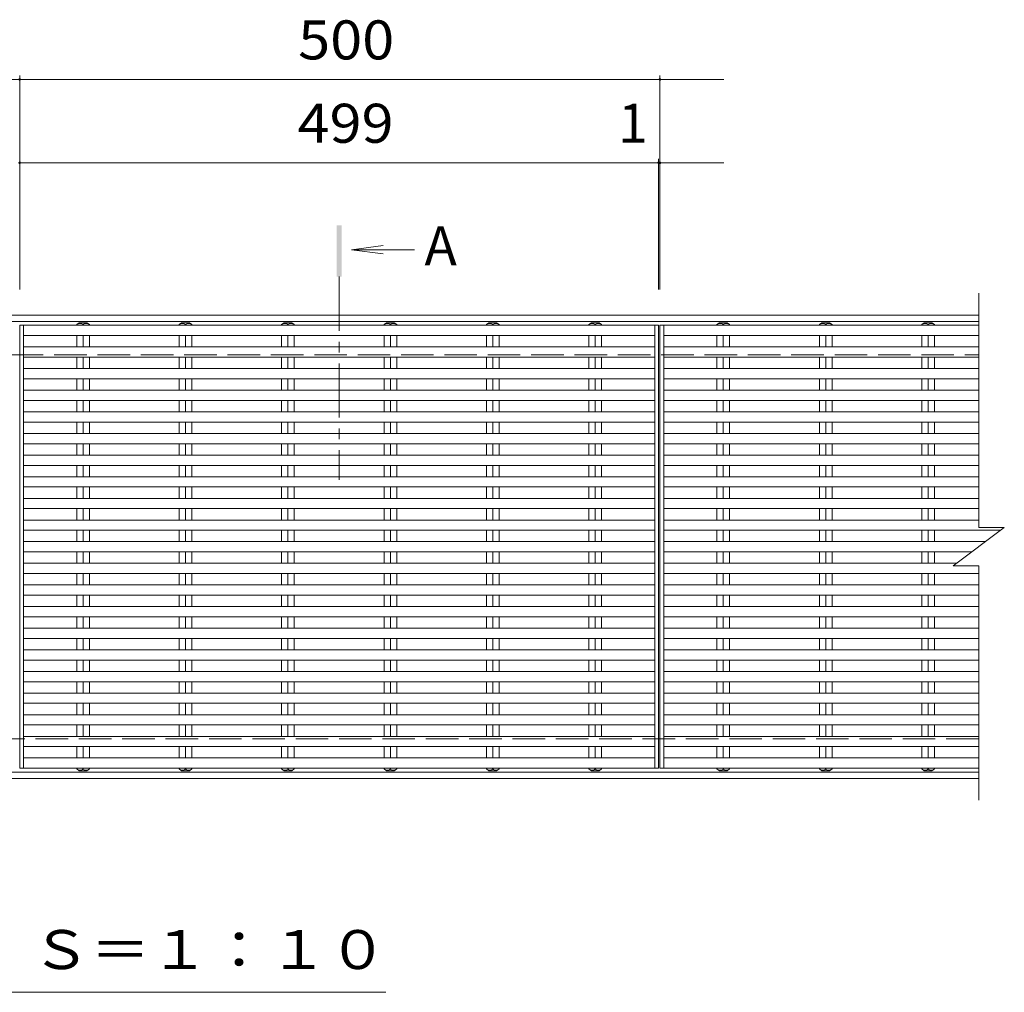
# Model space of a CAD drawing. Units: millimetres. Extents: x -1638 to 1864, y -1374 to 1257.
# Drawn here: x -752 to 17, y 403 to 1162 of the extents above; entities that cross this region are included whole.
import ezdxf

# ---------------------------------------------------------------- set-up
doc = ezdxf.new("R2010")
doc.units = ezdxf.units.MM
doc.header["$LTSCALE"] = 10
doc.linetypes.add('JWW_CENTER1', pattern=[6.773333, 4.233333, -0.846667, 0.846667, -0.846667])
doc.linetypes.add('JWW_DASHED3', pattern=[3.386667, 2.54, -0.846667])
for name, color, linetype in [('0191_区画線（防', 7, 'Continuous'), ('0192_区画線（防', 7, 'Continuous'), ('0193_区画線（異', 7, 'Continuous'), ('0239_詳細図（細', 7, 'Continuous'), ('0255_', 7, 'Continuous')]:
    doc.layers.add(name, color=color, linetype=linetype)
doc.styles.add('ＭＳ ゴシック', font='txt', dxfattribs={"height": 1})

msp = doc.modelspace()

# ---------------------------------------------------------------- linework, layer by layer
at = {"layer": '0191_区画線（防', "color": 2, "linetype": 'Continuous', "lineweight": 9}
for p, q in [((-1503.68, 931.61), (-2.68, 931.61)), ((-1503.68, 926.61), (-2.68, 926.61)), ((-2.68, 574.61), (-1503.68, 574.61)), ((-2.68, 569.61), (-1503.68, 569.61))]:
    msp.add_line(p, q, dxfattribs=at)
at = {"layer": '0191_区画線（防', "color": 2, "linetype": 'JWW_DASHED3', "lineweight": 9}
for p, q in [((-1503.68, 900.61), (-2.68, 900.61)), ((-2.68, 600.61), (-1503.68, 600.61))]:
    msp.add_line(p, q, dxfattribs=at)
at = {"layer": '0192_区画線（防', "color": 3, "linetype": 'Continuous', "lineweight": 9}
for p, q in [((-2.68, 948.61), (-2.68, 765.61)), ((-751.68, 577.64), (-751.68, 923.58)), ((-252.68, 923.58), (-252.68, 577.64)), ((-251.68, 577.64), (-251.68, 923.58)), ((-22.68, 735.61), (17.32, 765.61)), ((-2.68, 765.61), (17.32, 765.61)), ((-22.68, 735.61), (-2.68, 735.61)), ((-2.68, 735.61), (-2.68, 552.61))]:
    msp.add_line(p, q, dxfattribs=at)
at = {"layer": '0193_区画線（異', "color": 7, "linetype": 'Continuous', "lineweight": 9}
for p, q in [((-1251.68, 1115.64), (-751.68, 1115.64)), ((-751.68, 1118.64), (-751.68, 951.61)), ((-751.68, 1115.64), (-251.68, 1115.64)), ((-251.68, 1118.64), (-251.68, 951.61)), ((-251.68, 1115.64), (-201.68, 1115.64)), ((-751.68, 1053.53), (-751.68, 951.61)), ((-252.68, 1053.53), (-252.68, 951.61)), ((-251.68, 1053.53), (-251.68, 951.61)), ((-752.68, 1050.53), (-751.68, 1050.53)), ((-751.68, 1050.53), (-201.68, 1050.53)), ((-252.68, 1050.53), (-251.68, 1050.53))]:
    msp.add_line(p, q, dxfattribs=at)
at = {"layer": '0193_区画線（異', "color": 7, "linetype": 'Continuous', "lineweight": 9, "const_width": 1}
for points in [[(-751.18, 1115.64, 0.414214), (-751.68, 1116.14, 0.414214), (-752.18, 1115.64, 0.414214), (-751.68, 1115.14, 0.414214)], [(-251.18, 1115.64, 0.414214), (-251.68, 1116.14, 0.414214), (-252.18, 1115.64, 0.414214), (-251.68, 1115.14, 0.414214)], [(-751.18, 1050.53, 0.414214), (-751.68, 1051.03, 0.414214), (-752.18, 1050.53, 0.414214), (-751.68, 1050.03, 0.414214)], [(-252.18, 1050.53, 0.414214), (-252.68, 1051.03, 0.414214), (-253.18, 1050.53, 0.414214), (-252.68, 1050.03, 0.414214)], [(-251.18, 1050.53, 0.414214), (-251.68, 1051.03, 0.414214), (-252.18, 1050.53, 0.414214), (-251.68, 1050.03, 0.414214)]]:
    msp.add_lwpolyline(points, format="xyb", close=True, dxfattribs=at)
at = {"layer": '0239_詳細図（細', "color": 3, "linetype": 'Continuous', "lineweight": 9}
for p, q in [((-751.68, 923.58), (-252.68, 923.58)), ((-748.68, 923.58), (-748.68, 577.64)), ((-705.18, 925.61), (-707.13, 924.11)), ((-707.13, 924.11), (-707.13, 923.58)), ((-705.18, 925.61), (-699.18, 925.61)), ((-702.18, 924.11), (-702.18, 923.58)), ((-699.18, 925.61), (-697.23, 924.11)), ((-697.23, 924.11), (-697.23, 923.58)), ((-625.18, 925.61), (-627.13, 924.11)), ((-627.13, 924.11), (-627.13, 923.58)), ((-625.18, 925.61), (-619.18, 925.61)), ((-622.18, 924.11), (-622.18, 923.58)), ((-619.18, 925.61), (-617.23, 924.11)), ((-617.23, 924.11), (-617.23, 923.58)), ((-545.18, 925.61), (-547.13, 924.11)), ((-547.13, 924.11), (-547.13, 923.58)), ((-545.18, 925.61), (-539.18, 925.61)), ((-542.18, 924.11), (-542.18, 923.58)), ((-539.18, 925.61), (-537.23, 924.11)), ((-537.23, 924.11), (-537.23, 923.58)), ((-465.18, 925.61), (-467.13, 924.11)), ((-467.13, 924.11), (-467.13, 923.58)), ((-465.18, 925.61), (-459.18, 925.61)), ((-462.18, 924.11), (-462.18, 923.58)), ((-459.18, 925.61), (-457.23, 924.11)), ((-457.23, 924.11), (-457.23, 923.58)), ((-385.18, 925.61), (-387.13, 924.11)), ((-387.13, 924.11), (-387.13, 923.58)), ((-385.18, 925.61), (-379.18, 925.61)), ((-382.18, 924.11), (-382.18, 923.58)), ((-379.18, 925.61), (-377.23, 924.11)), ((-377.23, 924.11), (-377.23, 923.58)), ((-305.18, 925.61), (-307.13, 924.11)), ((-307.13, 924.11), (-307.13, 923.58)), ((-305.18, 925.61), (-299.18, 925.61)), ((-302.18, 924.11), (-302.18, 923.58)), ((-299.18, 925.61), (-297.23, 924.11)), ((-297.23, 924.11), (-297.23, 923.58)), ((-255.68, 923.58), (-255.68, 577.64)), ((-251.68, 923.58), (-2.68, 923.58)), ((-248.68, 923.58), (-248.68, 577.64)), ((-205.18, 925.61), (-207.13, 924.11)), ((-207.13, 924.11), (-207.13, 923.58)), ((-205.18, 925.61), (-199.18, 925.61)), ((-202.18, 924.11), (-202.18, 923.58)), ((-199.18, 925.61), (-197.23, 924.11)), ((-197.23, 924.11), (-197.23, 923.58)), ((-125.18, 925.61), (-127.13, 924.11)), ((-127.13, 924.11), (-127.13, 923.58)), ((-125.18, 925.61), (-119.18, 925.61)), ((-122.18, 924.11), (-122.18, 923.58)), ((-119.18, 925.61), (-117.23, 924.11)), ((-117.23, 924.11), (-117.23, 923.58)), ((-45.18, 925.61), (-47.13, 924.11)), ((-47.13, 924.11), (-47.13, 923.58)), ((-45.18, 925.61), (-39.18, 925.61)), ((-42.18, 924.11), (-42.18, 923.58)), ((-39.18, 925.61), (-37.23, 924.11)), ((-37.23, 924.11), (-37.23, 923.58)), ((-748.68, 915.58), (-255.68, 915.58)), ((-707.13, 915.58), (-707.13, 906.68)), ((-702.18, 915.58), (-702.18, 906.68)), ((-697.23, 915.58), (-697.23, 906.68)), ((-627.13, 915.58), (-627.13, 906.68)), ((-622.18, 915.58), (-622.18, 906.68)), ((-617.23, 915.58), (-617.23, 906.68)), ((-547.13, 915.58), (-547.13, 906.68)), ((-542.18, 915.58), (-542.18, 906.68)), ((-537.23, 915.58), (-537.23, 906.68)), ((-467.13, 915.58), (-467.13, 906.68)), ((-462.18, 915.58), (-462.18, 906.68)), ((-457.23, 915.58), (-457.23, 906.68)), ((-387.13, 915.58), (-387.13, 906.68)), ((-382.18, 915.58), (-382.18, 906.68)), ((-377.23, 915.58), (-377.23, 906.68)), ((-307.13, 915.58), (-307.13, 906.68)), ((-302.18, 915.58), (-302.18, 906.68)), ((-297.23, 915.58), (-297.23, 906.68)), ((-248.68, 915.58), (-2.68, 915.58)), ((-207.13, 915.58), (-207.13, 906.68)), ((-202.18, 915.58), (-202.18, 906.68)), ((-197.23, 915.58), (-197.23, 906.68)), ((-127.13, 915.58), (-127.13, 906.68)), ((-122.18, 915.58), (-122.18, 906.68)), ((-117.23, 915.58), (-117.23, 906.68)), ((-47.13, 915.58), (-47.13, 906.68)), ((-42.18, 915.58), (-42.18, 906.68)), ((-37.23, 915.58), (-37.23, 906.68)), ((-748.68, 906.68), (-255.68, 906.68)), ((-248.68, 906.68), (-2.68, 906.68)), ((-748.68, 898.68), (-255.68, 898.68)), ((-707.13, 898.68), (-707.13, 889.79)), ((-702.18, 898.68), (-702.18, 889.79)), ((-697.23, 898.68), (-697.23, 889.79)), ((-627.13, 898.68), (-627.13, 889.79)), ((-622.18, 898.68), (-622.18, 889.79)), ((-617.23, 898.68), (-617.23, 889.79)), ((-547.13, 898.68), (-547.13, 889.79)), ((-542.18, 898.68), (-542.18, 889.79)), ((-537.23, 898.68), (-537.23, 889.79)), ((-467.13, 898.68), (-467.13, 889.79)), ((-462.18, 898.68), (-462.18, 889.79)), ((-457.23, 898.68), (-457.23, 889.79)), ((-387.13, 898.68), (-387.13, 889.79)), ((-382.18, 898.68), (-382.18, 889.79)), ((-377.23, 898.68), (-377.23, 889.79)), ((-307.13, 898.68), (-307.13, 889.79)), ((-302.18, 898.68), (-302.18, 889.79)), ((-297.23, 898.68), (-297.23, 889.79)), ((-248.68, 898.68), (-2.68, 898.68)), ((-207.13, 898.68), (-207.13, 889.79)), ((-202.18, 898.68), (-202.18, 889.79)), ((-197.23, 898.68), (-197.23, 889.79)), ((-127.13, 898.68), (-127.13, 889.79)), ((-122.18, 898.68), (-122.18, 889.79)), ((-117.23, 898.68), (-117.23, 889.79)), ((-47.13, 898.68), (-47.13, 889.79)), ((-42.18, 898.68), (-42.18, 889.79)), ((-37.23, 898.68), (-37.23, 889.79)), ((-748.68, 889.79), (-255.68, 889.79)), ((-248.68, 889.79), (-2.68, 889.79)), ((-748.68, 881.79), (-255.68, 881.79)), ((-707.13, 881.79), (-707.13, 872.89)), ((-702.18, 881.79), (-702.18, 872.89)), ((-697.23, 881.79), (-697.23, 872.89)), ((-627.13, 881.79), (-627.13, 872.89)), ((-622.18, 881.79), (-622.18, 872.89)), ((-617.23, 881.79), (-617.23, 872.89)), ((-547.13, 881.79), (-547.13, 872.89)), ((-542.18, 881.79), (-542.18, 872.89)), ((-537.23, 881.79), (-537.23, 872.89)), ((-467.13, 881.79), (-467.13, 872.89)), ((-462.18, 881.79), (-462.18, 872.89)), ((-457.23, 881.79), (-457.23, 872.89)), ((-387.13, 881.79), (-387.13, 872.89)), ((-382.18, 881.79), (-382.18, 872.89)), ((-377.23, 881.79), (-377.23, 872.89)), ((-307.13, 881.79), (-307.13, 872.89)), ((-302.18, 881.79), (-302.18, 872.89)), ((-297.23, 881.79), (-297.23, 872.89)), ((-248.68, 881.79), (-2.68, 881.79)), ((-207.13, 881.79), (-207.13, 872.89)), ((-202.18, 881.79), (-202.18, 872.89)), ((-197.23, 881.79), (-197.23, 872.89)), ((-127.13, 881.79), (-127.13, 872.89)), ((-122.18, 881.79), (-122.18, 872.89)), ((-117.23, 881.79), (-117.23, 872.89)), ((-47.13, 881.79), (-47.13, 872.89)), ((-42.18, 881.79), (-42.18, 872.89)), ((-37.23, 881.79), (-37.23, 872.89)), ((-748.68, 872.89), (-255.68, 872.89)), ((-248.68, 872.89), (-2.68, 872.89)), ((-748.68, 864.89), (-255.68, 864.89)), ((-707.13, 864.89), (-707.13, 855.99)), ((-702.18, 864.89), (-702.18, 855.99)), ((-697.23, 864.89), (-697.23, 855.99)), ((-627.13, 864.89), (-627.13, 855.99)), ((-622.18, 864.89), (-622.18, 855.99)), ((-617.23, 864.89), (-617.23, 855.99)), ((-547.13, 864.89), (-547.13, 855.99)), ((-542.18, 864.89), (-542.18, 855.99)), ((-537.23, 864.89), (-537.23, 855.99)), ((-467.13, 864.89), (-467.13, 855.99)), ((-462.18, 864.89), (-462.18, 855.99)), ((-457.23, 864.89), (-457.23, 855.99)), ((-387.13, 864.89), (-387.13, 855.99)), ((-382.18, 864.89), (-382.18, 855.99)), ((-377.23, 864.89), (-377.23, 855.99)), ((-307.13, 864.89), (-307.13, 855.99)), ((-302.18, 864.89), (-302.18, 855.99)), ((-297.23, 864.89), (-297.23, 855.99)), ((-248.68, 864.89), (-2.68, 864.89)), ((-207.13, 864.89), (-207.13, 855.99)), ((-202.18, 864.89), (-202.18, 855.99)), ((-197.23, 864.89), (-197.23, 855.99)), ((-127.13, 864.89), (-127.13, 855.99)), ((-122.18, 864.89), (-122.18, 855.99)), ((-117.23, 864.89), (-117.23, 855.99)), ((-47.13, 864.89), (-47.13, 855.99)), ((-42.18, 864.89), (-42.18, 855.99)), ((-37.23, 864.89), (-37.23, 855.99)), ((-748.68, 855.99), (-255.68, 855.99)), ((-248.68, 855.99), (-2.68, 855.99)), ((-748.68, 847.99), (-255.68, 847.99)), ((-707.13, 847.99), (-707.13, 839.1)), ((-702.18, 847.99), (-702.18, 839.1)), ((-697.23, 847.99), (-697.23, 839.1)), ((-627.13, 847.99), (-627.13, 839.1)), ((-622.18, 847.99), (-622.18, 839.1)), ((-617.23, 847.99), (-617.23, 839.1)), ((-547.13, 847.99), (-547.13, 839.1)), ((-542.18, 847.99), (-542.18, 839.1)), ((-537.23, 847.99), (-537.23, 839.1)), ((-467.13, 847.99), (-467.13, 839.1)), ((-462.18, 847.99), (-462.18, 839.1)), ((-457.23, 847.99), (-457.23, 839.1)), ((-387.13, 847.99), (-387.13, 839.1)), ((-382.18, 847.99), (-382.18, 839.1)), ((-377.23, 847.99), (-377.23, 839.1)), ((-307.13, 847.99), (-307.13, 839.1)), ((-302.18, 847.99), (-302.18, 839.1)), ((-297.23, 847.99), (-297.23, 839.1)), ((-248.68, 847.99), (-2.68, 847.99)), ((-207.13, 847.99), (-207.13, 839.1)), ((-202.18, 847.99), (-202.18, 839.1)), ((-197.23, 847.99), (-197.23, 839.1)), ((-127.13, 847.99), (-127.13, 839.1)), ((-122.18, 847.99), (-122.18, 839.1)), ((-117.23, 847.99), (-117.23, 839.1)), ((-47.13, 847.99), (-47.13, 839.1)), ((-42.18, 847.99), (-42.18, 839.1)), ((-37.23, 847.99), (-37.23, 839.1)), ((-748.68, 839.1), (-255.68, 839.1)), ((-248.68, 839.1), (-2.68, 839.1)), ((-748.68, 831.1), (-255.68, 831.1)), ((-707.13, 831.1), (-707.13, 822.2)), ((-702.18, 831.1), (-702.18, 822.2)), ((-697.23, 831.1), (-697.23, 822.2)), ((-627.13, 831.1), (-627.13, 822.2)), ((-622.18, 831.1), (-622.18, 822.2)), ((-617.23, 831.1), (-617.23, 822.2)), ((-547.13, 831.1), (-547.13, 822.2)), ((-542.18, 831.1), (-542.18, 822.2)), ((-537.23, 831.1), (-537.23, 822.2)), ((-467.13, 831.1), (-467.13, 822.2)), ((-462.18, 831.1), (-462.18, 822.2)), ((-457.23, 831.1), (-457.23, 822.2)), ((-387.13, 831.1), (-387.13, 822.2)), ((-382.18, 831.1), (-382.18, 822.2)), ((-377.23, 831.1), (-377.23, 822.2)), ((-307.13, 831.1), (-307.13, 822.2)), ((-302.18, 831.1), (-302.18, 822.2)), ((-297.23, 831.1), (-297.23, 822.2)), ((-248.68, 831.1), (-2.68, 831.1)), ((-207.13, 831.1), (-207.13, 822.2)), ((-202.18, 831.1), (-202.18, 822.2)), ((-197.23, 831.1), (-197.23, 822.2)), ((-127.13, 831.1), (-127.13, 822.2)), ((-122.18, 831.1), (-122.18, 822.2)), ((-117.23, 831.1), (-117.23, 822.2)), ((-47.13, 831.1), (-47.13, 822.2)), ((-42.18, 831.1), (-42.18, 822.2)), ((-37.23, 831.1), (-37.23, 822.2)), ((-748.68, 822.2), (-255.68, 822.2)), ((-248.68, 822.2), (-2.68, 822.2)), ((-748.68, 814.2), (-255.68, 814.2)), ((-707.13, 814.2), (-707.13, 805.3)), ((-702.18, 814.2), (-702.18, 805.3)), ((-697.23, 814.2), (-697.23, 805.3)), ((-627.13, 814.2), (-627.13, 805.3)), ((-622.18, 814.2), (-622.18, 805.3)), ((-617.23, 814.2), (-617.23, 805.3)), ((-547.13, 814.2), (-547.13, 805.3)), ((-542.18, 814.2), (-542.18, 805.3)), ((-537.23, 814.2), (-537.23, 805.3)), ((-467.13, 814.2), (-467.13, 805.3)), ((-462.18, 814.2), (-462.18, 805.3)), ((-457.23, 814.2), (-457.23, 805.3)), ((-387.13, 814.2), (-387.13, 805.3)), ((-382.18, 814.2), (-382.18, 805.3)), ((-377.23, 814.2), (-377.23, 805.3)), ((-307.13, 814.2), (-307.13, 805.3)), ((-302.18, 814.2), (-302.18, 805.3)), ((-297.23, 814.2), (-297.23, 805.3)), ((-248.68, 814.2), (-2.68, 814.2)), ((-207.13, 814.2), (-207.13, 805.3)), ((-202.18, 814.2), (-202.18, 805.3)), ((-197.23, 814.2), (-197.23, 805.3)), ((-127.13, 814.2), (-127.13, 805.3)), ((-122.18, 814.2), (-122.18, 805.3)), ((-117.23, 814.2), (-117.23, 805.3)), ((-47.13, 814.2), (-47.13, 805.3)), ((-42.18, 814.2), (-42.18, 805.3)), ((-37.23, 814.2), (-37.23, 805.3)), ((-748.68, 805.3), (-255.68, 805.3)), ((-248.68, 805.3), (-2.68, 805.3)), ((-748.68, 797.3), (-255.68, 797.3)), ((-707.13, 797.3), (-707.13, 788.4)), ((-702.18, 797.3), (-702.18, 788.4)), ((-697.23, 797.3), (-697.23, 788.4)), ((-627.13, 797.3), (-627.13, 788.4)), ((-622.18, 797.3), (-622.18, 788.4)), ((-617.23, 797.3), (-617.23, 788.4)), ((-547.13, 797.3), (-547.13, 788.4)), ((-542.18, 797.3), (-542.18, 788.4)), ((-537.23, 797.3), (-537.23, 788.4)), ((-467.13, 797.3), (-467.13, 788.4)), ((-462.18, 797.3), (-462.18, 788.4)), ((-457.23, 797.3), (-457.23, 788.4)), ((-387.13, 797.3), (-387.13, 788.4)), ((-382.18, 797.3), (-382.18, 788.4)), ((-377.23, 797.3), (-377.23, 788.4)), ((-307.13, 797.3), (-307.13, 788.4)), ((-302.18, 797.3), (-302.18, 788.4)), ((-297.23, 797.3), (-297.23, 788.4)), ((-248.68, 797.3), (-2.68, 797.3)), ((-207.13, 797.3), (-207.13, 788.4)), ((-202.18, 797.3), (-202.18, 788.4)), ((-197.23, 797.3), (-197.23, 788.4)), ((-127.13, 797.3), (-127.13, 788.4)), ((-122.18, 797.3), (-122.18, 788.4)), ((-117.23, 797.3), (-117.23, 788.4)), ((-47.13, 797.3), (-47.13, 788.4)), ((-42.18, 797.3), (-42.18, 788.4)), ((-37.23, 797.3), (-37.23, 788.4)), ((-748.68, 788.4), (-255.68, 788.4)), ((-248.68, 788.4), (-2.68, 788.4)), ((-748.68, 780.4), (-255.68, 780.4)), ((-707.13, 780.4), (-707.13, 771.51)), ((-702.18, 780.4), (-702.18, 771.51)), ((-697.23, 780.4), (-697.23, 771.51)), ((-627.13, 780.4), (-627.13, 771.51)), ((-622.18, 780.4), (-622.18, 771.51)), ((-617.23, 780.4), (-617.23, 771.51)), ((-547.13, 780.4), (-547.13, 771.51)), ((-542.18, 780.4), (-542.18, 771.51)), ((-537.23, 780.4), (-537.23, 771.51)), ((-467.13, 780.4), (-467.13, 771.51)), ((-462.18, 780.4), (-462.18, 771.51)), ((-457.23, 780.4), (-457.23, 771.51)), ((-387.13, 780.4), (-387.13, 771.51)), ((-382.18, 780.4), (-382.18, 771.51)), ((-377.23, 780.4), (-377.23, 771.51)), ((-307.13, 780.4), (-307.13, 771.51)), ((-302.18, 780.4), (-302.18, 771.51)), ((-297.23, 780.4), (-297.23, 771.51)), ((-248.68, 780.4), (-2.68, 780.4)), ((-207.13, 780.4), (-207.13, 771.51)), ((-202.18, 780.4), (-202.18, 771.51)), ((-197.23, 780.4), (-197.23, 771.51)), ((-127.13, 780.4), (-127.13, 771.51)), ((-122.18, 780.4), (-122.18, 771.51)), ((-117.23, 780.4), (-117.23, 771.51)), ((-47.13, 780.4), (-47.13, 771.51)), ((-42.18, 780.4), (-42.18, 771.51)), ((-37.23, 780.4), (-37.23, 771.51)), ((-748.68, 771.51), (-255.68, 771.51)), ((-248.68, 771.51), (-2.68, 771.51)), ((-748.68, 763.51), (-255.68, 763.51)), ((-707.13, 763.51), (-707.13, 754.61)), ((-702.18, 763.51), (-702.18, 754.61)), ((-697.23, 763.51), (-697.23, 754.61)), ((-627.13, 763.51), (-627.13, 754.61)), ((-622.18, 763.51), (-622.18, 754.61)), ((-617.23, 763.51), (-617.23, 754.61)), ((-547.13, 763.51), (-547.13, 754.61)), ((-542.18, 763.51), (-542.18, 754.61)), ((-537.23, 763.51), (-537.23, 754.61)), ((-467.13, 763.51), (-467.13, 754.61)), ((-462.18, 763.51), (-462.18, 754.61)), ((-457.23, 763.51), (-457.23, 754.61)), ((-387.13, 763.51), (-387.13, 754.61)), ((-382.18, 763.51), (-382.18, 754.61)), ((-377.23, 763.51), (-377.23, 754.61)), ((-307.13, 763.51), (-307.13, 754.61)), ((-302.18, 763.51), (-302.18, 754.61)), ((-297.23, 763.51), (-297.23, 754.61)), ((-248.68, 763.51), (14.52, 763.51)), ((-207.13, 763.51), (-207.13, 754.61)), ((-202.18, 763.51), (-202.18, 754.61)), ((-197.23, 763.51), (-197.23, 754.61)), ((-127.13, 763.51), (-127.13, 754.61)), ((-122.18, 763.51), (-122.18, 754.61)), ((-117.23, 763.51), (-117.23, 754.61)), ((-47.13, 763.51), (-47.13, 754.61)), ((-42.18, 763.51), (-42.18, 754.61)), ((-37.23, 763.51), (-37.23, 754.61)), ((-748.68, 754.61), (-255.68, 754.61)), ((-248.68, 754.61), (2.66, 754.61)), ((-748.68, 746.61), (-255.68, 746.61)), ((-707.13, 746.61), (-707.13, 737.71)), ((-702.18, 746.61), (-702.18, 737.71)), ((-697.23, 746.61), (-697.23, 737.71)), ((-627.13, 746.61), (-627.13, 737.71)), ((-622.18, 746.61), (-622.18, 737.71)), ((-617.23, 746.61), (-617.23, 737.71)), ((-547.13, 746.61), (-547.13, 737.71)), ((-542.18, 746.61), (-542.18, 737.71)), ((-537.23, 746.61), (-537.23, 737.71)), ((-467.13, 746.61), (-467.13, 737.71)), ((-462.18, 746.61), (-462.18, 737.71)), ((-457.23, 746.61), (-457.23, 737.71)), ((-387.13, 746.61), (-387.13, 737.71)), ((-382.18, 746.61), (-382.18, 737.71)), ((-377.23, 746.61), (-377.23, 737.71)), ((-307.13, 746.61), (-307.13, 737.71)), ((-302.18, 746.61), (-302.18, 737.71)), ((-297.23, 746.61), (-297.23, 737.71)), ((-248.68, 746.61), (-8.01, 746.61)), ((-207.13, 746.61), (-207.13, 737.71)), ((-202.18, 746.61), (-202.18, 737.71)), ((-197.23, 746.61), (-197.23, 737.71)), ((-127.13, 746.61), (-127.13, 737.71)), ((-122.18, 746.61), (-122.18, 737.71)), ((-117.23, 746.61), (-117.23, 737.71)), ((-47.13, 746.61), (-47.13, 737.71)), ((-42.18, 746.61), (-42.18, 737.71)), ((-37.23, 746.61), (-37.23, 737.71)), ((-748.68, 737.71), (-255.68, 737.71)), ((-248.68, 737.71), (-19.87, 737.71)), ((-748.68, 729.71), (-255.68, 729.71)), ((-707.13, 729.71), (-707.13, 720.82)), ((-702.18, 729.71), (-702.18, 720.82)), ((-697.23, 729.71), (-697.23, 720.82)), ((-627.13, 729.71), (-627.13, 720.82)), ((-622.18, 729.71), (-622.18, 720.82)), ((-617.23, 729.71), (-617.23, 720.82)), ((-547.13, 729.71), (-547.13, 720.82)), ((-542.18, 729.71), (-542.18, 720.82)), ((-537.23, 729.71), (-537.23, 720.82)), ((-467.13, 729.71), (-467.13, 720.82)), ((-462.18, 729.71), (-462.18, 720.82)), ((-457.23, 729.71), (-457.23, 720.82)), ((-387.13, 729.71), (-387.13, 720.82)), ((-382.18, 729.71), (-382.18, 720.82)), ((-377.23, 729.71), (-377.23, 720.82)), ((-307.13, 729.71), (-307.13, 720.82)), ((-302.18, 729.71), (-302.18, 720.82)), ((-297.23, 729.71), (-297.23, 720.82)), ((-248.68, 729.71), (-2.68, 729.71)), ((-207.13, 729.71), (-207.13, 720.82)), ((-202.18, 729.71), (-202.18, 720.82)), ((-197.23, 729.71), (-197.23, 720.82)), ((-127.13, 729.71), (-127.13, 720.82)), ((-122.18, 729.71), (-122.18, 720.82)), ((-117.23, 729.71), (-117.23, 720.82)), ((-47.13, 729.71), (-47.13, 720.82)), ((-42.18, 729.71), (-42.18, 720.82)), ((-37.23, 729.71), (-37.23, 720.82)), ((-748.68, 720.82), (-255.68, 720.82)), ((-248.68, 720.82), (-2.68, 720.82)), ((-748.68, 712.82), (-255.68, 712.82)), ((-707.13, 712.82), (-707.13, 703.92)), ((-702.18, 712.82), (-702.18, 703.92)), ((-697.23, 712.82), (-697.23, 703.92)), ((-627.13, 712.82), (-627.13, 703.92)), ((-622.18, 712.82), (-622.18, 703.92)), ((-617.23, 712.82), (-617.23, 703.92)), ((-547.13, 712.82), (-547.13, 703.92)), ((-542.18, 712.82), (-542.18, 703.92)), ((-537.23, 712.82), (-537.23, 703.92)), ((-467.13, 712.82), (-467.13, 703.92)), ((-462.18, 712.82), (-462.18, 703.92)), ((-457.23, 712.82), (-457.23, 703.92)), ((-387.13, 712.82), (-387.13, 703.92)), ((-382.18, 712.82), (-382.18, 703.92)), ((-377.23, 712.82), (-377.23, 703.92)), ((-307.13, 712.82), (-307.13, 703.92)), ((-302.18, 712.82), (-302.18, 703.92)), ((-297.23, 712.82), (-297.23, 703.92)), ((-248.68, 712.82), (-2.68, 712.82)), ((-207.13, 712.82), (-207.13, 703.92)), ((-202.18, 712.82), (-202.18, 703.92)), ((-197.23, 712.82), (-197.23, 703.92)), ((-127.13, 712.82), (-127.13, 703.92)), ((-122.18, 712.82), (-122.18, 703.92)), ((-117.23, 712.82), (-117.23, 703.92)), ((-47.13, 712.82), (-47.13, 703.92)), ((-42.18, 712.82), (-42.18, 703.92)), ((-37.23, 712.82), (-37.23, 703.92)), ((-748.68, 703.92), (-255.68, 703.92)), ((-248.68, 703.92), (-2.68, 703.92)), ((-748.68, 695.92), (-255.68, 695.92)), ((-707.13, 695.92), (-707.13, 687.02)), ((-702.18, 695.92), (-702.18, 687.02)), ((-697.23, 695.92), (-697.23, 687.02)), ((-627.13, 695.92), (-627.13, 687.02)), ((-622.18, 695.92), (-622.18, 687.02)), ((-617.23, 695.92), (-617.23, 687.02)), ((-547.13, 695.92), (-547.13, 687.02)), ((-542.18, 695.92), (-542.18, 687.02)), ((-537.23, 695.92), (-537.23, 687.02)), ((-467.13, 695.92), (-467.13, 687.02)), ((-462.18, 695.92), (-462.18, 687.02)), ((-457.23, 695.92), (-457.23, 687.02)), ((-387.13, 695.92), (-387.13, 687.02)), ((-382.18, 695.92), (-382.18, 687.02)), ((-377.23, 695.92), (-377.23, 687.02)), ((-307.13, 695.92), (-307.13, 687.02)), ((-302.18, 695.92), (-302.18, 687.02)), ((-297.23, 695.92), (-297.23, 687.02)), ((-248.68, 695.92), (-2.68, 695.92)), ((-207.13, 695.92), (-207.13, 687.02)), ((-202.18, 695.92), (-202.18, 687.02)), ((-197.23, 695.92), (-197.23, 687.02)), ((-127.13, 695.92), (-127.13, 687.02)), ((-122.18, 695.92), (-122.18, 687.02)), ((-117.23, 695.92), (-117.23, 687.02)), ((-47.13, 695.92), (-47.13, 687.02)), ((-42.18, 695.92), (-42.18, 687.02)), ((-37.23, 695.92), (-37.23, 687.02)), ((-748.68, 687.02), (-255.68, 687.02)), ((-248.68, 687.02), (-2.68, 687.02)), ((-748.68, 679.02), (-255.68, 679.02)), ((-707.13, 679.02), (-707.13, 670.13)), ((-702.18, 679.02), (-702.18, 670.13)), ((-697.23, 679.02), (-697.23, 670.13)), ((-627.13, 679.02), (-627.13, 670.13)), ((-622.18, 679.02), (-622.18, 670.13)), ((-617.23, 679.02), (-617.23, 670.13)), ((-547.13, 679.02), (-547.13, 670.13)), ((-542.18, 679.02), (-542.18, 670.13)), ((-537.23, 679.02), (-537.23, 670.13)), ((-467.13, 679.02), (-467.13, 670.13)), ((-462.18, 679.02), (-462.18, 670.13)), ((-457.23, 679.02), (-457.23, 670.13)), ((-387.13, 679.02), (-387.13, 670.13)), ((-382.18, 679.02), (-382.18, 670.13)), ((-377.23, 679.02), (-377.23, 670.13)), ((-307.13, 679.02), (-307.13, 670.13)), ((-302.18, 679.02), (-302.18, 670.13)), ((-297.23, 679.02), (-297.23, 670.13)), ((-248.68, 679.02), (-2.68, 679.02)), ((-207.13, 679.02), (-207.13, 670.13)), ((-202.18, 679.02), (-202.18, 670.13)), ((-197.23, 679.02), (-197.23, 670.13)), ((-127.13, 679.02), (-127.13, 670.13)), ((-122.18, 679.02), (-122.18, 670.13)), ((-117.23, 679.02), (-117.23, 670.13)), ((-47.13, 679.02), (-47.13, 670.13)), ((-42.18, 679.02), (-42.18, 670.13)), ((-37.23, 679.02), (-37.23, 670.13)), ((-748.68, 670.13), (-255.68, 670.13)), ((-248.68, 670.13), (-2.68, 670.13)), ((-748.68, 662.13), (-255.68, 662.13)), ((-707.13, 662.13), (-707.13, 653.23)), ((-702.18, 662.13), (-702.18, 653.23)), ((-697.23, 662.13), (-697.23, 653.23)), ((-627.13, 662.13), (-627.13, 653.23)), ((-622.18, 662.13), (-622.18, 653.23)), ((-617.23, 662.13), (-617.23, 653.23)), ((-547.13, 662.13), (-547.13, 653.23)), ((-542.18, 662.13), (-542.18, 653.23)), ((-537.23, 662.13), (-537.23, 653.23)), ((-467.13, 662.13), (-467.13, 653.23)), ((-462.18, 662.13), (-462.18, 653.23)), ((-457.23, 662.13), (-457.23, 653.23)), ((-387.13, 662.13), (-387.13, 653.23)), ((-382.18, 662.13), (-382.18, 653.23)), ((-377.23, 662.13), (-377.23, 653.23)), ((-307.13, 662.13), (-307.13, 653.23)), ((-302.18, 662.13), (-302.18, 653.23)), ((-297.23, 662.13), (-297.23, 653.23)), ((-248.68, 662.13), (-2.68, 662.13)), ((-207.13, 662.13), (-207.13, 653.23)), ((-202.18, 662.13), (-202.18, 653.23)), ((-197.23, 662.13), (-197.23, 653.23)), ((-127.13, 662.13), (-127.13, 653.23)), ((-122.18, 662.13), (-122.18, 653.23)), ((-117.23, 662.13), (-117.23, 653.23)), ((-47.13, 662.13), (-47.13, 653.23)), ((-42.18, 662.13), (-42.18, 653.23)), ((-37.23, 662.13), (-37.23, 653.23)), ((-748.68, 653.23), (-255.68, 653.23)), ((-248.68, 653.23), (-2.68, 653.23)), ((-748.68, 645.23), (-255.68, 645.23)), ((-707.13, 645.23), (-707.13, 636.33)), ((-702.18, 645.23), (-702.18, 636.33)), ((-697.23, 645.23), (-697.23, 636.33)), ((-627.13, 645.23), (-627.13, 636.33)), ((-622.18, 645.23), (-622.18, 636.33)), ((-617.23, 645.23), (-617.23, 636.33)), ((-547.13, 645.23), (-547.13, 636.33)), ((-542.18, 645.23), (-542.18, 636.33)), ((-537.23, 645.23), (-537.23, 636.33)), ((-467.13, 645.23), (-467.13, 636.33)), ((-462.18, 645.23), (-462.18, 636.33)), ((-457.23, 645.23), (-457.23, 636.33)), ((-387.13, 645.23), (-387.13, 636.33)), ((-382.18, 645.23), (-382.18, 636.33)), ((-377.23, 645.23), (-377.23, 636.33)), ((-307.13, 645.23), (-307.13, 636.33)), ((-302.18, 645.23), (-302.18, 636.33)), ((-297.23, 645.23), (-297.23, 636.33)), ((-248.68, 645.23), (-2.68, 645.23)), ((-207.13, 645.23), (-207.13, 636.33)), ((-202.18, 645.23), (-202.18, 636.33)), ((-197.23, 645.23), (-197.23, 636.33)), ((-127.13, 645.23), (-127.13, 636.33)), ((-122.18, 645.23), (-122.18, 636.33)), ((-117.23, 645.23), (-117.23, 636.33)), ((-47.13, 645.23), (-47.13, 636.33)), ((-42.18, 645.23), (-42.18, 636.33)), ((-37.23, 645.23), (-37.23, 636.33)), ((-748.68, 636.33), (-255.68, 636.33)), ((-248.68, 636.33), (-2.68, 636.33)), ((-748.68, 628.33), (-255.68, 628.33)), ((-707.13, 628.33), (-707.13, 619.43)), ((-702.18, 628.33), (-702.18, 619.43)), ((-697.23, 628.33), (-697.23, 619.43)), ((-627.13, 628.33), (-627.13, 619.43)), ((-622.18, 628.33), (-622.18, 619.43)), ((-617.23, 628.33), (-617.23, 619.43)), ((-547.13, 628.33), (-547.13, 619.43)), ((-542.18, 628.33), (-542.18, 619.43)), ((-537.23, 628.33), (-537.23, 619.43)), ((-467.13, 628.33), (-467.13, 619.43)), ((-462.18, 628.33), (-462.18, 619.43)), ((-457.23, 628.33), (-457.23, 619.43)), ((-387.13, 628.33), (-387.13, 619.43)), ((-382.18, 628.33), (-382.18, 619.43)), ((-377.23, 628.33), (-377.23, 619.43)), ((-307.13, 628.33), (-307.13, 619.43)), ((-302.18, 628.33), (-302.18, 619.43)), ((-297.23, 628.33), (-297.23, 619.43)), ((-248.68, 628.33), (-2.68, 628.33)), ((-207.13, 628.33), (-207.13, 619.43)), ((-202.18, 628.33), (-202.18, 619.43)), ((-197.23, 628.33), (-197.23, 619.43)), ((-127.13, 628.33), (-127.13, 619.43)), ((-122.18, 628.33), (-122.18, 619.43)), ((-117.23, 628.33), (-117.23, 619.43)), ((-47.13, 628.33), (-47.13, 619.43)), ((-42.18, 628.33), (-42.18, 619.43)), ((-37.23, 628.33), (-37.23, 619.43)), ((-748.68, 619.43), (-255.68, 619.43)), ((-248.68, 619.43), (-2.68, 619.43)), ((-748.68, 611.43), (-255.68, 611.43)), ((-707.13, 611.43), (-707.13, 602.54)), ((-702.18, 611.43), (-702.18, 602.54)), ((-697.23, 611.43), (-697.23, 602.54)), ((-627.13, 611.43), (-627.13, 602.54)), ((-622.18, 611.43), (-622.18, 602.54)), ((-617.23, 611.43), (-617.23, 602.54)), ((-547.13, 611.43), (-547.13, 602.54)), ((-542.18, 611.43), (-542.18, 602.54)), ((-537.23, 611.43), (-537.23, 602.54)), ((-467.13, 611.43), (-467.13, 602.54)), ((-462.18, 611.43), (-462.18, 602.54)), ((-457.23, 611.43), (-457.23, 602.54)), ((-387.13, 611.43), (-387.13, 602.54)), ((-382.18, 611.43), (-382.18, 602.54)), ((-377.23, 611.43), (-377.23, 602.54)), ((-307.13, 611.43), (-307.13, 602.54)), ((-302.18, 611.43), (-302.18, 602.54)), ((-297.23, 611.43), (-297.23, 602.54)), ((-248.68, 611.43), (-2.68, 611.43)), ((-207.13, 611.43), (-207.13, 602.54)), ((-202.18, 611.43), (-202.18, 602.54)), ((-197.23, 611.43), (-197.23, 602.54)), ((-127.13, 611.43), (-127.13, 602.54)), ((-122.18, 611.43), (-122.18, 602.54)), ((-117.23, 611.43), (-117.23, 602.54)), ((-47.13, 611.43), (-47.13, 602.54)), ((-42.18, 611.43), (-42.18, 602.54)), ((-37.23, 611.43), (-37.23, 602.54)), ((-748.68, 602.54), (-255.68, 602.54)), ((-248.68, 602.54), (-2.68, 602.54)), ((-748.68, 594.54), (-255.68, 594.54)), ((-707.13, 594.54), (-707.13, 585.64)), ((-702.18, 594.54), (-702.18, 585.64)), ((-697.23, 594.54), (-697.23, 585.64)), ((-627.13, 594.54), (-627.13, 585.64)), ((-622.18, 594.54), (-622.18, 585.64)), ((-617.23, 594.54), (-617.23, 585.64)), ((-547.13, 594.54), (-547.13, 585.64)), ((-542.18, 594.54), (-542.18, 585.64)), ((-537.23, 594.54), (-537.23, 585.64)), ((-467.13, 594.54), (-467.13, 585.64)), ((-462.18, 594.54), (-462.18, 585.64)), ((-457.23, 594.54), (-457.23, 585.64)), ((-387.13, 594.54), (-387.13, 585.64)), ((-382.18, 594.54), (-382.18, 585.64)), ((-377.23, 594.54), (-377.23, 585.64)), ((-307.13, 594.54), (-307.13, 585.64)), ((-302.18, 594.54), (-302.18, 585.64)), ((-297.23, 594.54), (-297.23, 585.64)), ((-248.68, 594.54), (-2.68, 594.54)), ((-207.13, 594.54), (-207.13, 585.64)), ((-202.18, 594.54), (-202.18, 585.64)), ((-197.23, 594.54), (-197.23, 585.64)), ((-127.13, 594.54), (-127.13, 585.64)), ((-122.18, 594.54), (-122.18, 585.64)), ((-117.23, 594.54), (-117.23, 585.64)), ((-47.13, 594.54), (-47.13, 585.64)), ((-42.18, 594.54), (-42.18, 585.64)), ((-37.23, 594.54), (-37.23, 585.64)), ((-748.68, 585.64), (-255.68, 585.64)), ((-248.68, 585.64), (-2.68, 585.64)), ((-751.68, 577.64), (-252.68, 577.64)), ((-707.13, 577.11), (-707.13, 577.64)), ((-705.18, 575.61), (-707.13, 577.11)), ((-702.18, 577.11), (-702.18, 577.64)), ((-699.18, 575.61), (-697.23, 577.11)), ((-697.23, 577.11), (-697.23, 577.64)), ((-627.13, 577.11), (-627.13, 577.64)), ((-625.18, 575.61), (-627.13, 577.11)), ((-622.18, 577.11), (-622.18, 577.64)), ((-619.18, 575.61), (-617.23, 577.11)), ((-617.23, 577.11), (-617.23, 577.64)), ((-547.13, 577.11), (-547.13, 577.64)), ((-545.18, 575.61), (-547.13, 577.11)), ((-542.18, 577.11), (-542.18, 577.64)), ((-539.18, 575.61), (-537.23, 577.11)), ((-537.23, 577.11), (-537.23, 577.64)), ((-467.13, 577.11), (-467.13, 577.64)), ((-465.18, 575.61), (-467.13, 577.11)), ((-462.18, 577.11), (-462.18, 577.64)), ((-459.18, 575.61), (-457.23, 577.11)), ((-457.23, 577.11), (-457.23, 577.64)), ((-387.13, 577.11), (-387.13, 577.64)), ((-385.18, 575.61), (-387.13, 577.11)), ((-382.18, 577.11), (-382.18, 577.64)), ((-379.18, 575.61), (-377.23, 577.11)), ((-377.23, 577.11), (-377.23, 577.64)), ((-307.13, 577.11), (-307.13, 577.64)), ((-305.18, 575.61), (-307.13, 577.11)), ((-302.18, 577.11), (-302.18, 577.64)), ((-299.18, 575.61), (-297.23, 577.11)), ((-297.23, 577.11), (-297.23, 577.64)), ((-251.68, 577.64), (-2.68, 577.64)), ((-207.13, 577.11), (-207.13, 577.64)), ((-205.18, 575.61), (-207.13, 577.11)), ((-202.18, 577.11), (-202.18, 577.64)), ((-199.18, 575.61), (-197.23, 577.11)), ((-197.23, 577.11), (-197.23, 577.64)), ((-127.13, 577.11), (-127.13, 577.64)), ((-125.18, 575.61), (-127.13, 577.11)), ((-122.18, 577.11), (-122.18, 577.64)), ((-119.18, 575.61), (-117.23, 577.11)), ((-117.23, 577.11), (-117.23, 577.64)), ((-47.13, 577.11), (-47.13, 577.64)), ((-45.18, 575.61), (-47.13, 577.11)), ((-42.18, 577.11), (-42.18, 577.64)), ((-39.18, 575.61), (-37.23, 577.11)), ((-37.23, 577.11), (-37.23, 577.64)), ((-705.18, 575.61), (-699.18, 575.61)), ((-625.18, 575.61), (-619.18, 575.61)), ((-545.18, 575.61), (-539.18, 575.61)), ((-465.18, 575.61), (-459.18, 575.61)), ((-385.18, 575.61), (-379.18, 575.61)), ((-305.18, 575.61), (-299.18, 575.61)), ((-205.18, 575.61), (-199.18, 575.61)), ((-125.18, 575.61), (-119.18, 575.61)), ((-45.18, 575.61), (-39.18, 575.61))]:
    msp.add_line(p, q, dxfattribs=at)
for centre, radius, start, end in [((-704.12, 920.11), 5, 92.01401, 126.92072), ((-704.42, 922.11), 3, 41.75188, 87.76651), ((-699.94, 922.11), 3, 92.23349, 138.24812), ((-700.23, 920.11), 5, 53.07928, 87.98599), ((-624.12, 920.11), 5, 92.01401, 126.92072), ((-624.42, 922.11), 3, 41.75188, 87.76651), ((-619.94, 922.11), 3, 92.23349, 138.24812), ((-620.23, 920.11), 5, 53.07928, 87.98599), ((-544.12, 920.11), 5, 92.01401, 126.92072), ((-544.42, 922.11), 3, 41.75188, 87.76651), ((-539.94, 922.11), 3, 92.23349, 138.24812), ((-540.23, 920.11), 5, 53.07928, 87.98599), ((-464.12, 920.11), 5, 92.01401, 126.92072), ((-464.42, 922.11), 3, 41.75188, 87.76651), ((-459.94, 922.11), 3, 92.23349, 138.24812), ((-460.23, 920.11), 5, 53.07928, 87.98599), ((-384.12, 920.11), 5, 92.01401, 126.92072), ((-384.42, 922.11), 3, 41.75188, 87.76651), ((-379.94, 922.11), 3, 92.23349, 138.24812), ((-380.23, 920.11), 5, 53.07928, 87.98599), ((-304.12, 920.11), 5, 92.01401, 126.92072), ((-304.42, 922.11), 3, 41.75188, 87.76651), ((-299.94, 922.11), 3, 92.23349, 138.24812), ((-300.23, 920.11), 5, 53.07928, 87.98599), ((-204.12, 920.11), 5, 92.01401, 126.92072), ((-204.42, 922.11), 3, 41.75188, 87.76651), ((-199.94, 922.11), 3, 92.23349, 138.24812), ((-200.23, 920.11), 5, 53.07928, 87.98599), ((-124.12, 920.11), 5, 92.01401, 126.92072), ((-124.42, 922.11), 3, 41.75188, 87.76651), ((-119.94, 922.11), 3, 92.23349, 138.24812), ((-120.23, 920.11), 5, 53.07928, 87.98599), ((-44.12, 920.11), 5, 92.01401, 126.92072), ((-44.42, 922.11), 3, 41.75188, 87.76651), ((-39.94, 922.11), 3, 92.23349, 138.24812), ((-40.23, 920.11), 5, 53.07928, 87.98599), ((-704.12, 581.11), 5, 233.07928, 267.98599), ((-704.42, 579.11), 3, 272.23349, 318.24812), ((-699.94, 579.11), 3, 221.75188, 267.76651), ((-700.23, 581.11), 5, 272.01401, 306.92072), ((-624.12, 581.11), 5, 233.07928, 267.98599), ((-624.42, 579.11), 3, 272.23349, 318.24812), ((-619.94, 579.11), 3, 221.75188, 267.76651), ((-620.23, 581.11), 5, 272.01401, 306.92072), ((-544.12, 581.11), 5, 233.07928, 267.98599), ((-544.42, 579.11), 3, 272.23349, 318.24812), ((-539.94, 579.11), 3, 221.75188, 267.76651), ((-540.23, 581.11), 5, 272.01401, 306.92072), ((-464.12, 581.11), 5, 233.07928, 267.98599), ((-464.42, 579.11), 3, 272.23349, 318.24812), ((-459.94, 579.11), 3, 221.75188, 267.76651), ((-460.23, 581.11), 5, 272.01401, 306.92072), ((-384.12, 581.11), 5, 233.07928, 267.98599), ((-384.42, 579.11), 3, 272.23349, 318.24812), ((-379.94, 579.11), 3, 221.75188, 267.76651), ((-380.23, 581.11), 5, 272.01401, 306.92072), ((-304.12, 581.11), 5, 233.07928, 267.98599), ((-304.42, 579.11), 3, 272.23349, 318.24812), ((-299.94, 579.11), 3, 221.75188, 267.76651), ((-300.23, 581.11), 5, 272.01401, 306.92072), ((-204.12, 581.11), 5, 233.07928, 267.98599), ((-204.42, 579.11), 3, 272.23349, 318.24812), ((-199.94, 579.11), 3, 221.75188, 267.76651), ((-200.23, 581.11), 5, 272.01401, 306.92072), ((-124.12, 581.11), 5, 233.07928, 267.98599), ((-124.42, 579.11), 3, 272.23349, 318.24812), ((-119.94, 579.11), 3, 221.75188, 267.76651), ((-120.23, 581.11), 5, 272.01401, 306.92072), ((-44.12, 581.11), 5, 233.07928, 267.98599), ((-44.42, 579.11), 3, 272.23349, 318.24812), ((-39.94, 579.11), 3, 221.75188, 267.76651), ((-40.23, 581.11), 5, 272.01401, 306.92072)]:
    msp.add_arc(centre, radius, start, end, dxfattribs=at)
at = {"layer": '0255_', "color": 4, "linetype": 'Continuous', "lineweight": 9}
for q in [(-467.72, 985.85), (-443.26, 982.59), (-467.72, 979.33)]:
    msp.add_line((-492.51, 982.59), q, dxfattribs=at)
at = {"layer": '0255_', "color": 4, "linetype": 'JWW_CENTER1', "lineweight": 9}
msp.add_line((-502.18, 961.61), (-502.18, 802.85), dxfattribs=at)
at = {"layer": '0255_', "color": 7, "linetype": 'Continuous', "lineweight": 9}
msp.add_line((-465.68, 402.61), (-1040.68, 402.61), dxfattribs=at)
at = {"layer": '0255_', "color": 4, "linetype": 'Continuous', "lineweight": 9}
msp.add_solid([(-500.18, 961.61), (-500.18, 1001.61), (-504.18, 961.61), (-504.18, 1001.61)], dxfattribs=at)

# ---------------------------------------------------------------- texts
at = {"layer": '0193_区画線（異', "color": 2, "linetype": 'Continuous', "lineweight": 211, "style": 'ＭＳ ゴシック', "width": 1.083333}
for s, p in [('500', (-534.18, 1131.28)), ('499', (-534.68, 1066.17))]:
    msp.add_text(s, height=30.48, dxfattribs=at).set_placement(p)
at = {"layer": '0193_区画線（異', "color": 2, "linetype": 'Continuous', "lineweight": 211, "style": 'ＭＳ ゴシック'}
msp.add_text('1', height=30.48, dxfattribs=at).set_placement((-284.29, 1066.17))
at = {"layer": '0255_', "color": 2, "linetype": 'Continuous', "lineweight": 9, "style": 'ＭＳ ゴシック'}
msp.add_text('A', height=30.48, dxfattribs=at).set_placement((-435.55, 970.39))
at = {"layer": '0255_', "color": 2, "linetype": 'Continuous', "lineweight": 9, "style": 'ＭＳ ゴシック', "width": 1.114583}
msp.add_text('平面詳細図\u3000Ｓ＝１：１０', height=30.48, dxfattribs=at).set_placement((-1020.68, 420.75))

doc.saveas('drawing.dxf')
